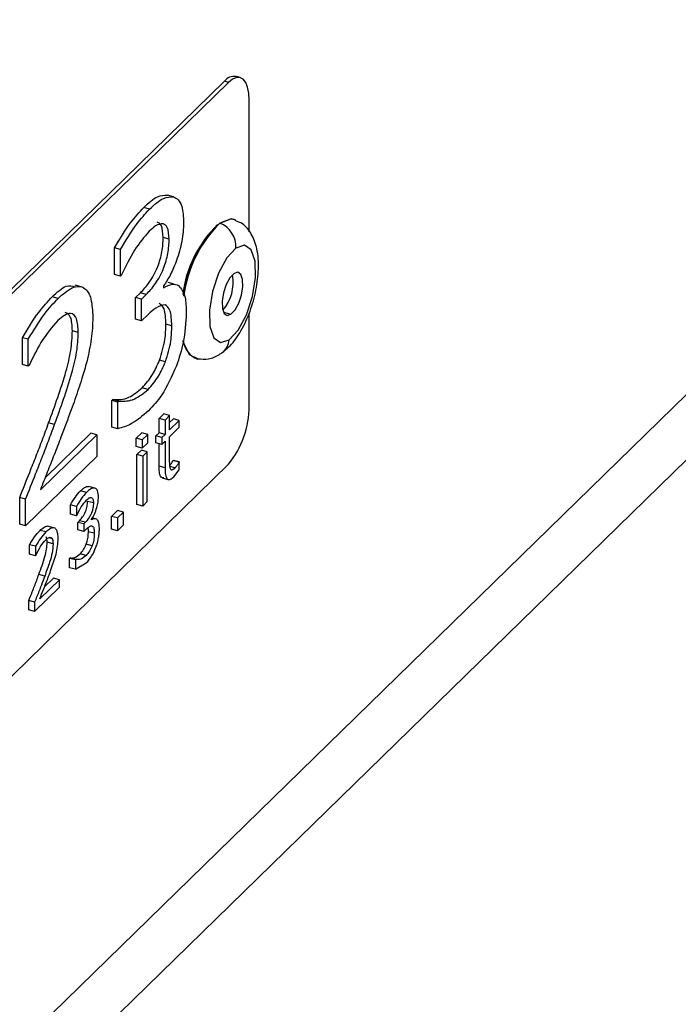
# Model space of a CAD drawing. Units: millimetres. Extents: x 50 to 4150, y 50 to 2921.
# Drawn here: x 3338 to 3368, y 1319 to 1363 of the extents above; entities that cross this region are included whole.
import ezdxf

# ---------------------------------------------------------------- set-up
doc = ezdxf.new("R2010")
doc.units = ezdxf.units.MM
doc.header["$LTSCALE"] = 10

msp = doc.modelspace()

# ---------------------------------------------------------------- linework, layer by layer
at = {"color": 7, "linetype": 'Continuous', "lineweight": 25}
for p, q in [((3427.799, 1404.407), (3311.126, 1290.529)), ((3309.266, 1285.777), (3425.94, 1399.654)), ((3348.229, 1360.513), (3348.052, 1360.561)), ((3347.528, 1360.346), (3323.726, 1337.115)), ((3347.705, 1360.298), (3323.903, 1337.067)), ((3347.705, 1360.298), (3347.528, 1360.346)), ((3348.638, 1353.594), (3348.638, 1359.494)), ((3345.24, 1355.162), (3344.974, 1355.234)), ((3344.171, 1354.612), (3343.905, 1354.684)), ((3345.047, 1353.26), (3344.781, 1353.332)), ((3342.596, 1351.67), (3342.596, 1352.867)), ((3342.861, 1352.795), (3342.596, 1352.867)), ((3342.861, 1351.598), (3342.861, 1352.795)), ((3342.861, 1351.598), (3342.596, 1351.67)), ((3342.892, 1351.628), (3342.861, 1351.598)), ((3341.099, 1351.122), (3340.834, 1351.194)), ((3344.797, 1351.163), (3344.797, 1351.081)), ((3345.268, 1351.238), (3345.003, 1351.31)), ((3340.061, 1350.601), (3339.796, 1350.673)), ((3343.541, 1350.639), (3343.756, 1350.849)), ((3344.021, 1350.777), (3343.756, 1350.849)), ((3343.806, 1350.567), (3344.021, 1350.777)), ((3343.541, 1349.663), (3343.541, 1350.639)), ((3343.806, 1350.567), (3343.541, 1350.639)), ((3343.806, 1349.591), (3343.806, 1350.567)), ((3344.089, 1349.866), (3343.806, 1349.591)), ((3348.638, 1345.78), (3348.638, 1349.949)), ((3343.806, 1349.591), (3343.541, 1349.663)), ((3345.165, 1349.366), (3344.9, 1349.438)), ((3340.97, 1349.076), (3340.705, 1349.148)), ((3338.46, 1347.634), (3338.46, 1348.837)), ((3338.726, 1348.765), (3338.46, 1348.837)), ((3338.726, 1347.561), (3338.726, 1348.765)), ((3338.726, 1347.561), (3338.46, 1347.634)), ((3338.758, 1347.593), (3338.726, 1347.561)), ((3344.881, 1347.755), (3344.616, 1347.827)), ((3344.105, 1346.519), (3343.84, 1346.591)), ((3342.477, 1346.021), (3342.525, 1346.067)), ((3342.477, 1344.824), (3342.477, 1346.021)), ((3342.743, 1345.949), (3342.477, 1346.021)), ((3342.79, 1345.995), (3342.525, 1346.067)), ((3342.743, 1345.949), (3342.79, 1345.995)), ((3342.743, 1344.752), (3342.743, 1345.949)), ((3344.597, 1345.212), (3344.804, 1345.414)), ((3345.069, 1345.342), (3344.804, 1345.414)), ((3339.905, 1344.942), (3339.64, 1345.014)), ((3344.597, 1344.567), (3344.597, 1345.212)), ((3344.862, 1345.14), (3344.597, 1345.212)), ((3345.069, 1345.342), (3344.862, 1345.14)), ((3344.862, 1345.14), (3344.862, 1344.495)), ((3345.069, 1344.696), (3345.069, 1345.342)), ((3345.069, 1345.028), (3345.238, 1345.192)), ((3345.503, 1345.12), (3345.069, 1344.696)), ((3345.503, 1345.12), (3345.238, 1345.192)), ((3345.503, 1344.816), (3345.503, 1345.12)), ((3339.267, 1342.014), (3341.798, 1344.484)), ((3339.482, 1342.554), (3341.532, 1344.556)), ((3341.798, 1344.484), (3341.532, 1344.556)), ((3341.798, 1344.484), (3341.798, 1343.507)), ((3342.743, 1344.752), (3342.477, 1344.824)), ((3343.573, 1344.327), (3343.822, 1344.57)), ((3344.087, 1344.497), (3343.822, 1344.57)), ((3344.087, 1344.497), (3343.839, 1344.255)), ((3344.087, 1344.118), (3344.087, 1344.497)), ((3344.452, 1344.426), (3344.597, 1344.567)), ((3344.862, 1344.495), (3344.597, 1344.567)), ((3344.862, 1344.495), (3344.717, 1344.353)), ((3345.069, 1344.393), (3345.503, 1344.816)), ((3343.573, 1343.948), (3343.573, 1344.327)), ((3343.839, 1344.255), (3343.573, 1344.327)), ((3343.839, 1344.255), (3343.839, 1343.875)), ((3343.839, 1343.875), (3344.087, 1344.118)), ((3344.452, 1344.122), (3344.452, 1344.426)), ((3344.717, 1344.353), (3344.452, 1344.426)), ((3344.717, 1344.05), (3344.452, 1344.122)), ((3344.597, 1343.067), (3344.597, 1344.082)), ((3344.717, 1344.353), (3344.717, 1344.05)), ((3344.717, 1344.05), (3344.862, 1344.191)), ((3344.862, 1344.191), (3344.862, 1342.995)), ((3345.069, 1343.374), (3345.069, 1344.393)), ((3343.839, 1343.875), (3343.573, 1343.948)), ((3343.594, 1343.588), (3343.801, 1343.79)), ((3343.594, 1341.347), (3343.594, 1343.588)), ((3343.859, 1343.516), (3343.594, 1343.588)), ((3344.066, 1343.718), (3343.801, 1343.79)), ((3344.066, 1343.718), (3343.859, 1343.516)), ((3344.066, 1341.477), (3344.066, 1343.718)), ((3323.903, 1319.923), (3347.705, 1343.154)), ((3341.798, 1343.507), (3338.607, 1340.393)), ((3343.859, 1343.516), (3343.859, 1341.275)), ((3345.227, 1343.321), (3345.238, 1343.332)), ((3345.492, 1343.248), (3345.227, 1343.321)), ((3345.503, 1343.259), (3345.238, 1343.332)), ((3345.503, 1343.259), (3345.492, 1343.248)), ((3345.503, 1342.908), (3345.503, 1343.259)), ((3344.862, 1342.995), (3344.597, 1343.067)), ((3345.304, 1342.989), (3345.081, 1343.05)), ((3345.251, 1342.595), (3345.503, 1342.909)), ((3344.728, 1342.55), (3344.993, 1342.477)), ((3341.34, 1341.893), (3341.075, 1341.965)), ((3341.714, 1342.085), (3341.449, 1342.157)), ((3338.342, 1340.466), (3338.342, 1341.659)), ((3338.607, 1341.587), (3338.342, 1341.659)), ((3338.607, 1340.393), (3338.607, 1341.587)), ((3341.646, 1341.419), (3341.381, 1341.491)), ((3343.859, 1341.275), (3344.066, 1341.477)), ((3340.617, 1340.91), (3340.617, 1341.329)), ((3340.882, 1341.257), (3340.617, 1341.329)), ((3340.882, 1341.257), (3340.882, 1340.838)), ((3342.467, 1340.817), (3342.736, 1341.08)), ((3343.001, 1341.007), (3342.733, 1340.745)), ((3343.001, 1341.007), (3342.736, 1341.08)), ((3343.001, 1340.438), (3343.001, 1341.007)), ((3343.859, 1341.275), (3343.594, 1341.347)), ((3340.882, 1340.838), (3340.617, 1340.91)), ((3340.882, 1340.838), (3340.893, 1340.848)), ((3340.948, 1340.549), (3341.023, 1340.623)), ((3340.948, 1340.207), (3340.948, 1340.549)), ((3341.213, 1340.477), (3340.948, 1340.549)), ((3341.288, 1340.551), (3341.023, 1340.623)), ((3341.288, 1340.551), (3341.213, 1340.477)), ((3341.559, 1340.657), (3341.559, 1340.685)), ((3341.723, 1340.712), (3341.595, 1340.747)), ((3341.795, 1340.692), (3341.728, 1340.71)), ((3342.467, 1340.248), (3342.467, 1340.817)), ((3342.733, 1340.745), (3342.467, 1340.817)), ((3342.733, 1340.745), (3342.733, 1340.175)), ((3338.607, 1340.393), (3338.342, 1340.466)), ((3339.52, 1340.116), (3339.254, 1340.188)), ((3339.857, 1340.302), (3339.592, 1340.374)), ((3341.213, 1340.135), (3340.948, 1340.207)), ((3341.213, 1340.477), (3341.213, 1340.135)), ((3341.213, 1340.135), (3341.312, 1340.232)), ((3341.688, 1340.056), (3341.423, 1340.129)), ((3342.733, 1340.175), (3342.467, 1340.248)), ((3342.733, 1340.175), (3343.001, 1340.438)), ((3339.838, 1339.582), (3339.573, 1339.654)), ((3338.787, 1339.124), (3338.787, 1339.545)), ((3339.052, 1339.473), (3338.787, 1339.545)), ((3339.052, 1339.473), (3339.052, 1339.052)), ((3341.589, 1339.493), (3341.324, 1339.565)), ((3339.052, 1339.052), (3338.787, 1339.124)), ((3339.052, 1339.052), (3339.063, 1339.063)), ((3339.726, 1338.366), (3339.97, 1339.121)), ((3340.575, 1338.933), (3340.592, 1338.949)), ((3340.575, 1338.514), (3340.575, 1338.933)), ((3340.841, 1338.861), (3340.575, 1338.933)), ((3340.857, 1338.877), (3340.592, 1338.949)), ((3340.857, 1338.877), (3340.841, 1338.861)), ((3340.841, 1338.861), (3340.841, 1338.442)), ((3340.841, 1338.442), (3341.324, 1338.725)), ((3341.318, 1339.06), (3341.052, 1339.132)), ((3340.841, 1338.442), (3340.575, 1338.514)), ((3339.465, 1338.135), (3339.2, 1338.207)), ((3340.127, 1337.974), (3339.242, 1337.11)), ((3339.454, 1337.649), (3339.862, 1338.047)), ((3340.127, 1337.974), (3339.862, 1338.047)), ((3340.127, 1337.633), (3340.127, 1337.974)), ((3339.011, 1336.543), (3340.127, 1337.633)), ((3338.745, 1336.615), (3338.745, 1337.033)), ((3339.011, 1336.961), (3338.745, 1337.033)), ((3339.011, 1336.961), (3339.011, 1336.543)), ((3339.011, 1336.543), (3338.745, 1336.615))]:
    msp.add_line(p, q, dxfattribs=at)
at = {"color": 8, "linetype": 'Continuous', "lineweight": 25}
for p, q in [((3347.485, 1349.979), (3347.821, 1349.888)), ((3339.652, 1339.863), (3339.794, 1339.824))]:
    msp.add_line(p, q, dxfattribs=at)
at = {"color": 7, "linetype": 'Continuous', "lineweight": 25, "flags": 128}
for points in [[(3348.638, 1359.494), (3348.62, 1359.811), (3348.567, 1360.081), (3348.481, 1360.293), (3348.365, 1360.44), (3348.223, 1360.515), (3348.062, 1360.516), (3347.887, 1360.442), (3347.705, 1360.298)], [(3347.314, 1353.985), (3347.813, 1354.168), (3347.979, 1354.139)], [(3348.02, 1354.123), (3347.823, 1354.165), (3347.324, 1353.982)], [(3347.736, 1348.745), (3348.145, 1349.182), (3348.515, 1349.865), (3348.79, 1350.692), (3348.928, 1351.535), (3348.908, 1352.266), (3348.732, 1352.775), (3348.428, 1352.984), (3348.042, 1352.86)], [(3348.042, 1352.86), (3347.633, 1352.423), (3347.263, 1351.739), (3346.988, 1350.913), (3346.85, 1350.07), (3346.871, 1349.338), (3347.046, 1348.829), (3347.35, 1348.621), (3347.736, 1348.745)], [(3347.957, 1351.717), (3347.775, 1351.522), (3347.611, 1351.219), (3347.489, 1350.851), (3347.427, 1350.477), (3347.437, 1350.152), (3347.515, 1349.925), (3347.65, 1349.833), (3347.821, 1349.888)], [(3347.821, 1349.888), (3348.003, 1350.082), (3348.167, 1350.386), (3348.29, 1350.753), (3348.351, 1351.128), (3348.342, 1351.453), (3348.264, 1351.679), (3348.129, 1351.772), (3347.957, 1351.717)], [(3346.356, 1347.87), (3345.961, 1348.067), (3345.685, 1348.62), (3345.665, 1348.7)]]:
    msp.add_lwpolyline(points, dxfattribs=at)
at = {"color": 7, "linetype": 'Continuous', "lineweight": 25}
for centre, radius, start, end in [((3347.965, 1360.027), 0.541, 80.7349, 143.9645), ((3351.02, 1350.064), 5.413, 134.6089, 172.375), ((3351.251, 1349.998), 5.603, 134.633, 172.7093), ((3351.263, 1349.993), 5.606, 134.6381, 172.7808), ((3347.289, 1353.892), 0.0966, 68.647, 74.7662), ((3346.889, 1352.913), 1.154, 357.3635, 67.8848), ((3346.053, 1351.301), 1.864, 318.7042, 10.8867), ((3346.712, 1348.843), 1.047, 187.7677, 248.0506), ((3344.548, 1345.755), 4.09, 320.5129, 0.3435)]:
    msp.add_arc(centre, radius, start, end, dxfattribs=at)
at = {"color": 8, "linetype": 'Continuous', "lineweight": 25}
msp.add_arc((3346.983, 1348.776), 0.753, 306.1579, 357.6147, dxfattribs=at)
at = {"color": 7, "linetype": 'Continuous', "lineweight": 25}
for points, knots in [([(3343.905, 1354.684), (3344.117, 1354.88), (3344.495, 1355.231), (3344.828, 1355.233), (3344.974, 1355.234)], [0, 0, 0, 0, 0.560511, 1, 1, 1, 1]), ([(3344.171, 1354.612), (3344.383, 1354.808), (3344.76, 1355.158), (3345.093, 1355.161), (3345.24, 1355.162)], [0, 0, 0, 0, 0.560511, 1, 1, 1, 1]), ([(3345.24, 1355.162), (3345.316, 1355.127), (3345.468, 1355.056), (3345.658, 1354.696), (3345.682, 1354.261), (3345.697, 1353.996)], [0, 0, 0, 0, 0.280595, 0.560975, 1, 1, 1, 1]), ([(3342.596, 1352.867), (3342.832, 1353.265), (3343.255, 1353.976), (3343.707, 1354.468), (3343.905, 1354.684)], [0, 0, 0, 0, 0.559874, 1, 1, 1, 1]), ([(3342.861, 1352.795), (3343.098, 1353.193), (3343.521, 1353.904), (3343.972, 1354.396), (3344.171, 1354.612)], [0, 0, 0, 0, 0.559874, 1, 1, 1, 1]), ([(3344.776, 1353.954), (3344.664, 1353.939), (3344.464, 1353.914), (3344.244, 1353.704), (3344.147, 1353.612)], [0, 0, 0, 0, 0.5584608, 1, 1, 1, 1]), ([(3344.781, 1353.332), (3344.767, 1353.533), (3344.741, 1353.894), (3344.581, 1353.985), (3344.511, 1354.026)], [0, 0, 0, 0, 0.558972, 1, 1, 1, 1]), ([(3345.047, 1353.26), (3345.032, 1353.461), (3345.007, 1353.822), (3344.847, 1353.913), (3344.776, 1353.954)], [0, 0, 0, 0, 0.558972, 1, 1, 1, 1]), ([(3345.697, 1353.996), (3345.681, 1353.721), (3345.651, 1353.172), (3345.402, 1352.344), (3345.116, 1351.65), (3344.903, 1351.325), (3344.797, 1351.163)], [0, 0, 0, 0, 0.279526, 0.559264, 0.779676, 1, 1, 1, 1]), ([(3347.428, 1348.168), (3347.549, 1348.267), (3347.871, 1348.528), (3348.293, 1349.136), (3348.694, 1350.003), (3348.967, 1350.98), (3349.083, 1351.953), (3349.024, 1352.8), (3348.784, 1353.461), (3348.434, 1353.927), (3348.126, 1354.049), (3348.015, 1354.093)], [0, 0, 0, 0, 0.076579, 0.203063, 0.336645, 0.466248, 0.596634, 0.732811, 0.848185, 0.945431, 1, 1, 1, 1]), ([(3344.147, 1353.612), (3343.925, 1353.351), (3343.477, 1352.825), (3343.088, 1352.029), (3342.892, 1351.628)], [0, 0, 0, 0, 0.496472, 1, 1, 1, 1]), ([(3343.756, 1350.849), (3343.894, 1350.998), (3344.169, 1351.294), (3344.528, 1351.945), (3344.756, 1352.705), (3344.773, 1353.123), (3344.781, 1353.332)], [0, 0, 0, 0, 0.280943, 0.560617, 0.779849, 1, 1, 1, 1]), ([(3344.021, 1350.777), (3344.159, 1350.926), (3344.434, 1351.222), (3344.794, 1351.873), (3345.021, 1352.633), (3345.038, 1353.05), (3345.047, 1353.26)], [0, 0, 0, 0, 0.280943, 0.560617, 0.779849, 1, 1, 1, 1]), ([(3339.796, 1350.673), (3340.014, 1350.878), (3340.385, 1351.225), (3340.692, 1351.156), (3340.818, 1351.127)], [0, 0, 0, 0, 0.589979, 1, 1, 1, 1]), ([(3340.061, 1350.601), (3340.276, 1350.789), (3340.703, 1351.163), (3341.246, 1351.163), (3341.578, 1350.636), (3341.606, 1350.044), (3341.62, 1349.748)], [0, 0, 0, 0, 0.280881, 0.560253, 0.779836, 1, 1, 1, 1]), ([(3344.797, 1351.081), (3344.933, 1351.152), (3345.177, 1351.279), (3345.381, 1351.211), (3345.47, 1351.181)], [0, 0, 0, 0, 0.5602317, 1, 1, 1, 1]), ([(3345.47, 1351.181), (3345.587, 1351.036), (3345.797, 1350.775), (3345.809, 1350.188), (3345.815, 1349.929)], [0, 0, 0, 0, 0.55819, 1, 1, 1, 1]), ([(3338.46, 1348.837), (3338.702, 1349.239), (3339.134, 1349.956), (3339.594, 1350.454), (3339.796, 1350.673)], [0, 0, 0, 0, 0.559854, 1, 1, 1, 1]), ([(3338.726, 1348.765), (3338.968, 1349.167), (3339.4, 1349.883), (3339.859, 1350.382), (3340.061, 1350.601)], [0, 0, 0, 0, 0.559854, 1, 1, 1, 1]), ([(3344.864, 1350.311), (3344.725, 1350.286), (3344.477, 1350.241), (3344.208, 1349.981), (3344.089, 1349.866)], [0, 0, 0, 0, 0.557863, 1, 1, 1, 1]), ([(3344.9, 1349.438), (3344.89, 1349.702), (3344.874, 1350.174), (3344.683, 1350.319), (3344.599, 1350.383)], [0, 0, 0, 0, 0.560718, 1, 1, 1, 1]), ([(3345.165, 1349.366), (3345.156, 1349.63), (3345.139, 1350.102), (3344.948, 1350.247), (3344.864, 1350.311)], [0, 0, 0, 0, 0.560718, 1, 1, 1, 1]), ([(3340.97, 1349.076), (3340.957, 1349.3), (3340.931, 1349.748), (3340.583, 1350.047), (3340.25, 1349.776), (3340.046, 1349.609)], [0, 0, 0, 0, 0.28055, 0.560245, 1, 1, 1, 1]), ([(3340.705, 1349.148), (3340.694, 1349.38), (3340.672, 1349.821), (3340.477, 1349.926), (3340.385, 1349.975)], [0, 0, 0, 0, 0.524983, 1, 1, 1, 1]), ([(3345.815, 1349.929), (3345.791, 1349.497), (3345.749, 1348.727), (3345.488, 1347.923), (3345.373, 1347.569)], [0, 0, 0, 0, 0.559264, 1, 1, 1, 1]), ([(3340.046, 1349.609), (3339.789, 1349.306), (3339.33, 1348.764), (3338.933, 1347.951), (3338.758, 1347.593)], [0, 0, 0, 0, 0.5593987, 1, 1, 1, 1]), ([(3341.62, 1349.748), (3341.61, 1349.432), (3341.589, 1348.799), (3341.429, 1348.105), (3341.349, 1347.759)], [0, 0, 0, 0, 0.500063, 1, 1, 1, 1]), ([(3344.616, 1347.827), (3344.713, 1348.14), (3344.886, 1348.702), (3344.895, 1349.212), (3344.9, 1349.438)], [0, 0, 0, 0, 0.5582274, 1, 1, 1, 1]), ([(3344.881, 1347.755), (3344.978, 1348.068), (3345.151, 1348.63), (3345.161, 1349.14), (3345.165, 1349.366)], [0, 0, 0, 0, 0.5582274, 1, 1, 1, 1]), ([(3339.64, 1345.014), (3339.916, 1345.772), (3340.3, 1346.825), (3340.664, 1348.275), (3340.691, 1348.857), (3340.705, 1349.148)], [0, 0, 0, 0, 0.560725, 0.780468, 1, 1, 1, 1]), ([(3339.905, 1344.942), (3340.181, 1345.699), (3340.565, 1346.753), (3340.929, 1348.203), (3340.957, 1348.785), (3340.97, 1349.076)], [0, 0, 0, 0, 0.560725, 0.780468, 1, 1, 1, 1]), ([(3346.332, 1347.892), (3346.492, 1347.879), (3346.84, 1347.851), (3347.2, 1348.016), (3347.387, 1348.141), (3347.428, 1348.168)], [0, 0, 0, 0, 0.401146, 0.869442, 1, 1, 1, 1]), ([(3341.349, 1347.759), (3341.28, 1347.508), (3341.167, 1347.096), (3340.981, 1346.536), (3340.82, 1346.066), (3340.707, 1345.756), (3340.651, 1345.601)], [0, 0, 0, 0, 0.339896, 0.559958, 0.779976, 1, 1, 1, 1]), ([(3343.84, 1346.591), (3343.998, 1346.768), (3344.28, 1347.083), (3344.514, 1347.6), (3344.616, 1347.827)], [0, 0, 0, 0, 0.560721, 1, 1, 1, 1]), ([(3344.105, 1346.519), (3344.263, 1346.696), (3344.546, 1347.011), (3344.779, 1347.528), (3344.881, 1347.755)], [0, 0, 0, 0, 0.560721, 1, 1, 1, 1]), ([(3345.373, 1347.569), (3345.161, 1347.098), (3344.781, 1346.255), (3344.325, 1345.773), (3344.124, 1345.56)], [0, 0, 0, 0, 0.558161, 1, 1, 1, 1]), ([(3342.525, 1346.067), (3342.755, 1346.058), (3343.167, 1346.043), (3343.634, 1346.424), (3343.84, 1346.591)], [0, 0, 0, 0, 0.559873, 1, 1, 1, 1]), ([(3342.79, 1345.995), (3343.021, 1345.986), (3343.433, 1345.971), (3343.9, 1346.351), (3344.105, 1346.519)], [0, 0, 0, 0, 0.559873, 1, 1, 1, 1]), ([(3340.651, 1345.601), (3340.499, 1345.189), (3340.25, 1344.51), (3339.887, 1343.581), (3339.578, 1342.796), (3339.371, 1342.275), (3339.267, 1342.014)], [0, 0, 0, 0, 0.33999, 0.559998, 0.78, 1, 1, 1, 1]), ([(3344.124, 1345.56), (3343.858, 1345.334), (3343.383, 1344.93), (3342.938, 1344.806), (3342.743, 1344.752)], [0, 0, 0, 0, 0.55971, 1, 1, 1, 1]), ([(3338.342, 1341.659), (3338.491, 1342.037), (3338.736, 1342.66), (3339.08, 1343.526), (3339.365, 1344.265), (3339.548, 1344.765), (3339.64, 1345.014)], [0, 0, 0, 0, 0.339998, 0.560004, 0.779998, 1, 1, 1, 1]), ([(3338.607, 1341.587), (3338.756, 1341.965), (3339.002, 1342.588), (3339.345, 1343.454), (3339.631, 1344.193), (3339.814, 1344.692), (3339.905, 1344.942)], [0, 0, 0, 0, 0.339998, 0.560004, 0.779998, 1, 1, 1, 1]), ([(3345.105, 1342.949), (3345.093, 1342.986), (3345.073, 1343.048), (3345.071, 1343.17), (3345.069, 1343.271), (3345.069, 1343.339), (3345.069, 1343.374)], [0, 0, 0, 0, 0.338919, 0.559238, 0.779619, 1, 1, 1, 1]), ([(3345.074, 1343.102), (3345.084, 1343.113), (3345.108, 1343.139), (3345.146, 1343.194), (3345.187, 1343.255), (3345.213, 1343.299), (3345.227, 1343.321)], [0, 0, 0, 0, 0.1890491, 0.4595323, 0.7297978, 1, 1, 1, 1]), ([(3345.492, 1343.248), (3345.471, 1343.215), (3345.437, 1343.16), (3345.388, 1343.088), (3345.346, 1343.034), (3345.318, 1343.004), (3345.304, 1342.989)], [0, 0, 0, 0, 0.339852, 0.560017, 0.779875, 1, 1, 1, 1]), ([(3344.804, 1342.546), (3344.75, 1342.553), (3344.653, 1342.567), (3344.603, 1342.808), (3344.599, 1342.981), (3344.597, 1343.067)], [0, 0, 0, 0, 0.385856, 0.692359, 1, 1, 1, 1]), ([(3344.862, 1342.995), (3344.865, 1342.884), (3344.87, 1342.663), (3344.957, 1342.456), (3345.105, 1342.468), (3345.202, 1342.553), (3345.251, 1342.595)], [0, 0, 0, 0, 0.281148, 0.559144, 0.779043, 1, 1, 1, 1]), ([(3345.304, 1342.989), (3345.278, 1342.965), (3345.235, 1342.926), (3345.177, 1342.893), (3345.133, 1342.9), (3345.114, 1342.933), (3345.105, 1342.949)], [0, 0, 0, 0, 0.340445, 0.560604, 0.780176, 1, 1, 1, 1]), ([(3340.617, 1341.329), (3340.69, 1341.453), (3340.837, 1341.704), (3340.995, 1341.877), (3341.075, 1341.965)], [0, 0, 0, 0, 0.49501, 1, 1, 1, 1]), ([(3341.34, 1341.893), (3341.261, 1341.805), (3341.102, 1341.632), (3340.955, 1341.381), (3340.882, 1341.257)], [0, 0, 0, 0, 0.50499, 1, 1, 1, 1]), ([(3341.075, 1341.965), (3341.12, 1342.006), (3341.193, 1342.074), (3341.293, 1342.136), (3341.375, 1342.167), (3341.425, 1342.161), (3341.449, 1342.157)], [0, 0, 0, 0, 0.340019, 0.560081, 0.780066, 1, 1, 1, 1]), ([(3341.715, 1342.085), (3341.676, 1342.088), (3341.612, 1342.092), (3341.512, 1342.037), (3341.427, 1341.974), (3341.369, 1341.92), (3341.34, 1341.893)], [0, 0, 0, 0, 0.3394645, 0.5595753, 0.7797755, 1, 1, 1, 1]), ([(3341.874, 1341.676), (3341.873, 1341.731), (3341.871, 1341.84), (3341.838, 1341.965), (3341.787, 1342.055), (3341.739, 1342.075), (3341.714, 1342.085)], [0, 0, 0, 0, 0.25, 0.499999, 0.749999, 1, 1, 1, 1]), ([(3340.893, 1340.848), (3340.961, 1340.988), (3341.097, 1341.267), (3341.254, 1341.451), (3341.332, 1341.543)], [0, 0, 0, 0, 0.502381, 1, 1, 1, 1]), ([(3341.023, 1340.623), (3341.071, 1340.675), (3341.167, 1340.778), (3341.293, 1341.006), (3341.373, 1341.272), (3341.379, 1341.418), (3341.382, 1341.492)], [0, 0, 0, 0, 0.280944, 0.560616, 0.779848, 1, 1, 1, 1]), ([(3341.647, 1341.419), (3341.645, 1341.358), (3341.641, 1341.235), (3341.59, 1341.028), (3341.475, 1340.761), (3341.365, 1340.637), (3341.288, 1340.551)], [0, 0, 0, 0, 0.187332, 0.374015, 0.561148, 1, 1, 1, 1]), ([(3341.332, 1341.543), (3341.358, 1341.567), (3341.401, 1341.607), (3341.46, 1341.646), (3341.508, 1341.666), (3341.538, 1341.663), (3341.552, 1341.662)], [0, 0, 0, 0, 0.340092, 0.560195, 0.780103, 1, 1, 1, 1]), ([(3341.552, 1341.661), (3341.566, 1341.655), (3341.595, 1341.644), (3341.626, 1341.591), (3341.645, 1341.516), (3341.646, 1341.451), (3341.646, 1341.419)], [0, 0, 0, 0, 0.2500035, 0.499999, 0.7499974, 1, 1, 1, 1]), ([(3341.559, 1340.685), (3341.607, 1340.76), (3341.701, 1340.908), (3341.801, 1341.186), (3341.865, 1341.454), (3341.871, 1341.603), (3341.874, 1341.677)], [0, 0, 0, 0, 0.279732, 0.559847, 0.779842, 1, 1, 1, 1]), ([(3341.795, 1340.692), (3341.761, 1340.703), (3341.689, 1340.727), (3341.604, 1340.681), (3341.559, 1340.657)], [0, 0, 0, 0, 0.481769, 1, 1, 1, 1]), ([(3341.916, 1340.254), (3341.914, 1340.323), (3341.912, 1340.436), (3341.884, 1340.562), (3341.847, 1340.645), (3341.813, 1340.676), (3341.795, 1340.692)], [0, 0, 0, 0, 0.340015, 0.559958, 0.780014, 1, 1, 1, 1]), ([(3338.787, 1339.545), (3338.861, 1339.669), (3339.011, 1339.923), (3339.172, 1340.098), (3339.254, 1340.188)], [0, 0, 0, 0, 0.48956, 1, 1, 1, 1]), ([(3339.52, 1340.116), (3339.437, 1340.026), (3339.276, 1339.851), (3339.126, 1339.597), (3339.052, 1339.473)], [0, 0, 0, 0, 0.51044, 1, 1, 1, 1]), ([(3339.254, 1340.188), (3339.309, 1340.234), (3339.41, 1340.32), (3339.526, 1340.382), (3339.577, 1340.369), (3339.59, 1340.366)], [0, 0, 0, 0, 0.468014, 0.872835, 1, 1, 1, 1]), ([(3340.005, 1340.187), (3339.98, 1340.224), (3339.929, 1340.298), (3339.815, 1340.311), (3339.676, 1340.252), (3339.574, 1340.163), (3339.52, 1340.116)], [0, 0, 0, 0, 0.2216761, 0.4505535, 0.7053864, 1, 1, 1, 1]), ([(3340.065, 1339.817), (3340.063, 1339.895), (3340.058, 1340.041), (3340.021, 1340.14), (3340.005, 1340.187)], [0, 0, 0, 0, 0.534349, 1, 1, 1, 1]), ([(3341.312, 1340.232), (3341.344, 1340.261), (3341.396, 1340.31), (3341.469, 1340.362), (3341.529, 1340.393), (3341.565, 1340.389), (3341.583, 1340.387)], [0, 0, 0, 0, 0.340169, 0.560331, 0.780251, 1, 1, 1, 1]), ([(3341.324, 1339.565), (3341.345, 1339.63), (3341.381, 1339.736), (3341.41, 1339.889), (3341.421, 1340.013), (3341.423, 1340.09), (3341.423, 1340.129)], [0, 0, 0, 0, 0.339545, 0.559519, 0.779697, 1, 1, 1, 1]), ([(3341.423, 1340.129), (3341.423, 1340.185), (3341.422, 1340.255), (3341.409, 1340.306), (3341.407, 1340.316)], [0, 0, 0, 0, 0.815387, 1, 1, 1, 1]), ([(3341.583, 1340.387), (3341.606, 1340.373), (3341.645, 1340.349), (3341.674, 1340.258), (3341.687, 1340.164), (3341.688, 1340.092), (3341.688, 1340.056)], [0, 0, 0, 0, 0.338758, 0.55905, 0.779515, 1, 1, 1, 1]), ([(3341.688, 1340.056), (3341.687, 1339.997), (3341.685, 1339.898), (3341.663, 1339.747), (3341.632, 1339.617), (3341.603, 1339.534), (3341.589, 1339.493)], [0, 0, 0, 0, 0.339982, 0.559948, 0.779982, 1, 1, 1, 1]), ([(3341.761, 1339.428), (3341.785, 1339.497), (3341.832, 1339.634), (3341.88, 1339.849), (3341.911, 1340.06), (3341.914, 1340.189), (3341.915, 1340.253)], [0, 0, 0, 0, 0.2500017, 0.500003, 0.7499978, 1, 1, 1, 1]), ([(3339.063, 1339.063), (3339.134, 1339.206), (3339.274, 1339.489), (3339.435, 1339.676), (3339.514, 1339.768)], [0, 0, 0, 0, 0.504804, 1, 1, 1, 1]), ([(3339.2, 1338.207), (3339.296, 1338.472), (3339.431, 1338.841), (3339.558, 1339.348), (3339.568, 1339.552), (3339.573, 1339.654)], [0, 0, 0, 0, 0.560726, 0.780469, 1, 1, 1, 1]), ([(3339.514, 1339.768), (3339.567, 1339.813), (3339.647, 1339.882), (3339.743, 1339.885), (3339.778, 1339.844), (3339.794, 1339.824)], [0, 0, 0, 0, 0.499437, 0.757307, 1, 1, 1, 1]), ([(3339.573, 1339.654), (3339.571, 1339.706), (3339.567, 1339.803), (3339.541, 1339.866), (3339.529, 1339.896)], [0, 0, 0, 0, 0.531188, 1, 1, 1, 1]), ([(3339.794, 1339.824), (3339.806, 1339.794), (3339.833, 1339.731), (3339.836, 1339.634), (3339.838, 1339.582)], [0, 0, 0, 0, 0.468812, 1, 1, 1, 1]), ([(3339.97, 1339.121), (3339.998, 1339.242), (3340.054, 1339.485), (3340.062, 1339.706), (3340.065, 1339.817)], [0, 0, 0, 0, 0.499933, 1, 1, 1, 1]), ([(3339.838, 1339.582), (3339.829, 1339.45), (3339.813, 1339.186), (3339.66, 1338.683), (3339.539, 1338.343), (3339.465, 1338.135)], [0, 0, 0, 0, 0.2787636, 0.5587874, 1, 1, 1, 1]), ([(3341.052, 1339.132), (3341.105, 1339.19), (3341.203, 1339.299), (3341.285, 1339.48), (3341.324, 1339.565)], [0, 0, 0, 0, 0.5305, 1, 1, 1, 1]), ([(3341.589, 1339.493), (3341.551, 1339.408), (3341.469, 1339.227), (3341.37, 1339.118), (3341.318, 1339.06)], [0, 0, 0, 0, 0.4695, 1, 1, 1, 1]), ([(3341.324, 1338.725), (3341.414, 1338.822), (3341.575, 1338.997), (3341.704, 1339.296), (3341.761, 1339.428)], [0, 0, 0, 0, 0.560362, 1, 1, 1, 1]), ([(3340.592, 1338.949), (3340.665, 1338.946), (3340.809, 1338.939), (3340.972, 1339.069), (3341.052, 1339.132)], [0, 0, 0, 0, 0.509875, 1, 1, 1, 1]), ([(3341.318, 1339.06), (3341.237, 1338.997), (3341.074, 1338.867), (3340.93, 1338.873), (3340.857, 1338.877)], [0, 0, 0, 0, 0.490125, 1, 1, 1, 1]), ([(3339.242, 1337.11), (3339.298, 1337.251), (3339.39, 1337.484), (3339.517, 1337.808), (3339.623, 1338.085), (3339.692, 1338.272), (3339.726, 1338.366)], [0, 0, 0, 0, 0.339999, 0.560002, 0.779996, 1, 1, 1, 1]), ([(3338.745, 1337.033), (3338.798, 1337.165), (3338.883, 1337.383), (3339.004, 1337.686), (3339.104, 1337.945), (3339.168, 1338.12), (3339.2, 1338.207)], [0, 0, 0, 0, 0.339998, 0.560005, 0.779998, 1, 1, 1, 1]), ([(3339.465, 1338.135), (3339.415, 1338), (3339.333, 1337.778), (3339.213, 1337.474), (3339.112, 1337.218), (3339.044, 1337.046), (3339.011, 1336.961)], [0, 0, 0, 0, 0.3399785, 0.5599945, 0.7799943, 1, 1, 1, 1])]:
    msp.add_open_spline(points, degree=3, knots=knots, dxfattribs=at)

doc.saveas('drawing.dxf')
